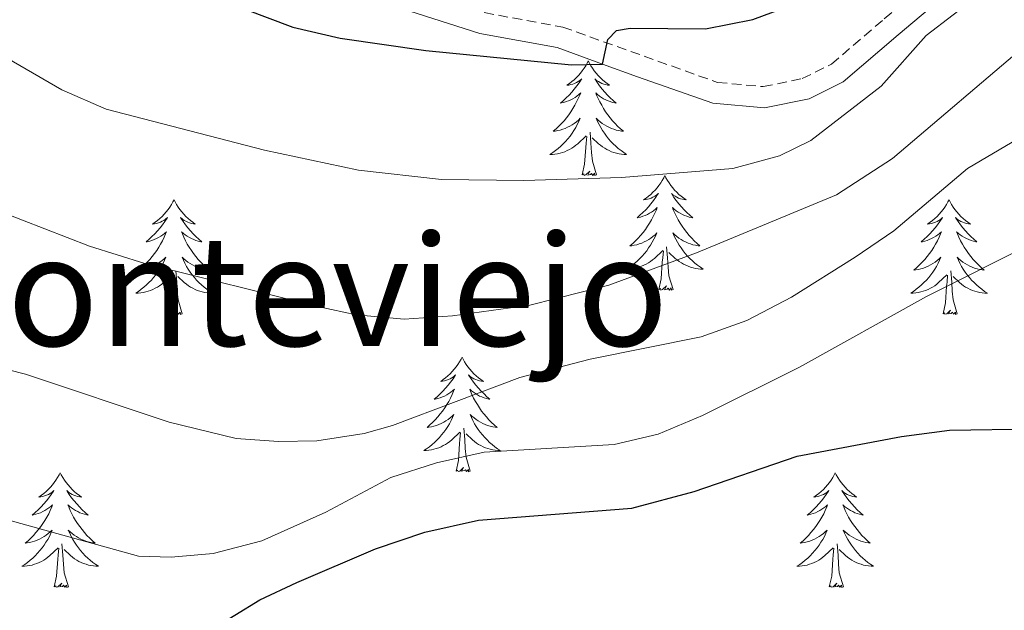
# Model space of a CAD drawing. Units: metres. Extents: x 616998 to 621503, y 4717458 to 4720505.
# Drawn here: x 618387 to 618490, y 4717972 to 4718033 of the extents above; entities that cross this region are included whole.
import ezdxf
from ezdxf.enums import TextEntityAlignment as Align

# ---------------------------------------------------------------- set-up
doc = ezdxf.new("R2010")
doc.units = ezdxf.units.M
doc.header["$MEASUREMENT"] = 0
doc.linetypes.add('TRAZOSX2', pattern=[1.5, 1, -0.5])
for name, color, linetype, lineweight in [('Level 21', 19, 'Continuous', 0), ('Level 36', 19, 'Continuous', 40), ('Level 4', 36, 'Continuous', 30), ('Level 45', 19, 'Continuous', 0), ('Level 5', 36, 'Continuous', 0)]:
    doc.layers.add(name, color=color, linetype=linetype, lineweight=lineweight)
doc.styles.add('Arial', font='ARIAL.TTF', dxfattribs={"height": 0.2})

msp = doc.modelspace()

# ---------------------------------------------------------------- linework, layer by layer
at = {"layer": 'Level 21', "color": 19, "linetype": 'TRAZOSX2', "lineweight": 0}
msp.add_polyline3d([(618378.33, 4718072.29, 907.15), (618389.3, 4718060.26, 905.64), (618392.83, 4718056.77, 905.15), (618400.34, 4718050.39, 904.14), (618408.56, 4718044.76, 903.32), (618417.04, 4718040.4, 902.15), (618435.49, 4718034.16, 900.65), (618443.64, 4718032.66, 899.93), (618459.72, 4718026.91, 898.74), (618464.47, 4718026.47, 898.26), (618468.53, 4718027.3, 898.1), (618471.55, 4718028.8, 897.54), (618477.05, 4718033.52, 896.51), (618485.05, 4718040.27, 895.56), (618489.18, 4718043.1, 895.15), (618493.43, 4718045.09, 894.76)], dxfattribs=at)
at = {"layer": 'Level 21', "color": 19, "linetype": 'Continuous', "lineweight": 0}
msp.add_polyline3d([(618376.73, 4718070.78, 907.15), (618387.75, 4718058.7, 905.64), (618391.82, 4718055.06, 905.1), (618398.98, 4718048.66, 904.14), (618408, 4718042.54, 903.26), (618416.17, 4718038.38, 902.15), (618425.28, 4718035.11, 901.44), (618435.05, 4718032, 900.64), (618443.07, 4718030.53, 899.93), (618447.77, 4718028.82, 899.52), (618451.41, 4718027.49, 899.21), (618459.25, 4718024.75, 898.74), (618464.59, 4718024.25, 898.26), (618469.25, 4718025.21, 898.1), (618472.77, 4718026.96, 897.54), (618478.47, 4718031.85, 896.51), (618486.32, 4718038.46, 895.56), (618493, 4718042.32, 894.9)], dxfattribs=at)
at = {"layer": 'Level 36', "color": 92, "linetype": 'Continuous', "lineweight": 0}
for points in [[(618446.3, 4718029.14), (618446.19, 4718028.92), (618446.03, 4718028.64), (618445.86, 4718028.38), (618445.68, 4718028.12), (618445.49, 4718027.87), (618445.28, 4718027.63), (618445.06, 4718027.41), (618444.83, 4718027.19), (618444.59, 4718026.99), (618444.34, 4718026.8), (618444.08, 4718026.62), (618444.28, 4718026.64), (618444.48, 4718026.68), (618444.68, 4718026.74), (618444.87, 4718026.81), (618445.06, 4718026.89), (618445.25, 4718026.99), (618445.42, 4718027.1), (618445.62, 4718027.29), (618445.58, 4718027.23), (618445.35, 4718026.88), (618445.11, 4718026.55), (618444.85, 4718026.22), (618444.59, 4718025.91), (618444.31, 4718025.6), (618444.01, 4718025.31), (618443.71, 4718025.02), (618443.4, 4718024.75), (618443.52, 4718024.77), (618443.77, 4718024.83), (618444.01, 4718024.91), (618444.25, 4718024.99), (618444.48, 4718025.1), (618444.7, 4718025.21), (618444.92, 4718025.35), (618445.12, 4718025.49), (618445.32, 4718025.65), (618445.51, 4718025.82), (618445.42, 4718025.6), (618445.26, 4718025.23), (618445.09, 4718024.88), (618444.91, 4718024.53), (618444.71, 4718024.19), (618444.49, 4718023.86), (618444.27, 4718023.54), (618444.03, 4718023.23), (618443.78, 4718022.93), (618443.51, 4718022.63), (618443.24, 4718022.35), (618442.95, 4718022.08), (618442.65, 4718021.83), (618442.85, 4718021.85), (618443.12, 4718021.9), (618443.38, 4718021.96), (618443.64, 4718022.04), (618443.89, 4718022.13), (618444.14, 4718022.24), (618444.38, 4718022.36), (618444.62, 4718022.5), (618444.84, 4718022.65), (618445.06, 4718022.82), (618445.27, 4718022.99), (618445.46, 4718023.18), (618445.32, 4718022.85)], [(618446.3, 4718029.14), (618446.41, 4718028.92), (618446.56, 4718028.64), (618446.73, 4718028.38), (618446.91, 4718028.12), (618447.11, 4718027.87), (618447.31, 4718027.63), (618447.53, 4718027.41), (618447.76, 4718027.19), (618448, 4718026.99), (618448.25, 4718026.8), (618448.51, 4718026.62), (618448.31, 4718026.64), (618448.11, 4718026.68), (618447.91, 4718026.74), (618447.72, 4718026.81), (618447.53, 4718026.89), (618447.35, 4718026.99), (618447.17, 4718027.1), (618446.97, 4718027.29), (618447.01, 4718027.23), (618447.24, 4718026.88), (618447.48, 4718026.55), (618447.74, 4718026.22), (618448.01, 4718025.91), (618448.29, 4718025.6), (618448.58, 4718025.31), (618448.88, 4718025.02), (618449.19, 4718024.75), (618449.07, 4718024.77), (618448.82, 4718024.83), (618448.58, 4718024.91), (618448.35, 4718024.99), (618448.11, 4718025.1), (618447.89, 4718025.21), (618447.68, 4718025.35), (618447.47, 4718025.49), (618447.27, 4718025.65), (618447.09, 4718025.82), (618447.17, 4718025.6), (618447.33, 4718025.23), (618447.5, 4718024.88), (618447.69, 4718024.53), (618447.89, 4718024.19), (618448.1, 4718023.86), (618448.32, 4718023.54), (618448.56, 4718023.23), (618448.81, 4718022.93), (618449.08, 4718022.63), (618449.35, 4718022.35), (618449.64, 4718022.08), (618449.94, 4718021.83), (618449.74, 4718021.85), (618449.47, 4718021.9), (618449.21, 4718021.96), (618448.95, 4718022.04), (618448.7, 4718022.13), (618448.45, 4718022.24), (618448.21, 4718022.36), (618447.97, 4718022.5), (618447.75, 4718022.65), (618447.53, 4718022.82), (618447.33, 4718022.99), (618447.13, 4718023.18), (618447.27, 4718022.85)], [(618445.32, 4718022.85), (618445.16, 4718022.53), (618444.99, 4718022.22), (618444.81, 4718021.91), (618444.61, 4718021.62), (618444.41, 4718021.33), (618444.18, 4718021.05), (618443.95, 4718020.78), (618443.7, 4718020.52), (618443.44, 4718020.28), (618443.17, 4718020.05), (618442.89, 4718019.82), (618442.61, 4718019.61), (618442.32, 4718019.42), (618442.58, 4718019.43), (618442.84, 4718019.46), (618443.11, 4718019.5), (618443.37, 4718019.56), (618443.62, 4718019.63), (618443.87, 4718019.71), (618444.11, 4718019.82), (618444.35, 4718019.93), (618444.58, 4718020.06), (618444.8, 4718020.21), (618445.02, 4718020.37), (618445.22, 4718020.54), (618446.07, 4718021.34)], [(618447.27, 4718022.85), (618447.43, 4718022.53), (618447.6, 4718022.22), (618447.78, 4718021.91), (618447.98, 4718021.62), (618448.19, 4718021.33), (618448.41, 4718021.05), (618448.65, 4718020.78), (618448.89, 4718020.52), (618449.15, 4718020.28), (618449.42, 4718020.05), (618449.7, 4718019.82), (618449.99, 4718019.61), (618450.28, 4718019.42), (618450.01, 4718019.43), (618449.75, 4718019.46), (618449.49, 4718019.5), (618449.23, 4718019.55), (618448.97, 4718019.63), (618448.72, 4718019.71), (618448.48, 4718019.82), (618448.24, 4718019.93), (618448.01, 4718020.06), (618447.79, 4718020.21), (618447.57, 4718020.37), (618447.37, 4718020.54), (618446.71, 4718021.16)], [(618445.68, 4718017.29), (618445.92, 4718018.41), (618446.03, 4718020.15), (618446.08, 4718020.58), (618446.15, 4718021.3)], [(618447.15, 4718017.29), (618446.72, 4718018.73), (618446.63, 4718019.63), (618446.58, 4718020.58), (618446.48, 4718021.74)], [(618447.15, 4718017.29), (618446.97, 4718017.22), (618446.95, 4718017.46), (618446.76, 4718017.24), (618446.64, 4718017.44), (618446.52, 4718017.33), (618446.25, 4718017.28), (618446.45, 4718017.67), (618446.06, 4718017.29), (618445.87, 4718017.24), (618445.83, 4718017.4), (618445.68, 4718017.29)], [(618454.26, 4718017.22), (618454.15, 4718017), (618453.99, 4718016.73), (618453.82, 4718016.46), (618453.64, 4718016.2), (618453.45, 4718015.95), (618453.24, 4718015.72), (618453.02, 4718015.49), (618452.79, 4718015.27), (618452.55, 4718015.07), (618452.3, 4718014.88), (618452.04, 4718014.7), (618452.24, 4718014.73), (618452.44, 4718014.76), (618452.64, 4718014.82), (618452.83, 4718014.89), (618453.02, 4718014.97), (618453.21, 4718015.07), (618453.38, 4718015.18), (618453.58, 4718015.37), (618453.54, 4718015.31), (618453.31, 4718014.97), (618453.07, 4718014.63), (618452.81, 4718014.3), (618452.55, 4718013.99), (618452.27, 4718013.68), (618451.97, 4718013.39), (618451.67, 4718013.11), (618451.36, 4718012.83), (618451.48, 4718012.86), (618451.73, 4718012.91), (618451.97, 4718012.99), (618452.21, 4718013.08), (618452.44, 4718013.18), (618452.66, 4718013.3), (618452.88, 4718013.43), (618453.08, 4718013.57), (618453.28, 4718013.73), (618453.47, 4718013.9), (618453.38, 4718013.68), (618453.22, 4718013.32), (618453.05, 4718012.96), (618452.87, 4718012.62), (618452.67, 4718012.28), (618452.45, 4718011.95), (618452.23, 4718011.62), (618451.99, 4718011.31), (618451.74, 4718011.01), (618451.47, 4718010.72), (618451.2, 4718010.43), (618450.91, 4718010.17), (618450.61, 4718009.91), (618450.81, 4718009.93), (618451.08, 4718009.98), (618451.34, 4718010.04), (618451.6, 4718010.12), (618451.85, 4718010.21), (618452.1, 4718010.32), (618452.34, 4718010.45), (618452.58, 4718010.58), (618452.8, 4718010.73), (618453.02, 4718010.9), (618453.23, 4718011.07), (618453.42, 4718011.26), (618453.28, 4718010.93)], [(618454.26, 4718017.22), (618454.37, 4718017), (618454.52, 4718016.73), (618454.69, 4718016.46), (618454.87, 4718016.2), (618455.07, 4718015.95), (618455.27, 4718015.72), (618455.49, 4718015.49), (618455.72, 4718015.27), (618455.96, 4718015.07), (618456.21, 4718014.88), (618456.47, 4718014.7), (618456.27, 4718014.73), (618456.07, 4718014.76), (618455.87, 4718014.82), (618455.68, 4718014.89), (618455.49, 4718014.97), (618455.31, 4718015.07), (618455.13, 4718015.18), (618454.93, 4718015.37), (618454.97, 4718015.31), (618455.2, 4718014.96), (618455.44, 4718014.63), (618455.7, 4718014.3), (618455.97, 4718013.99), (618456.25, 4718013.68), (618456.54, 4718013.39), (618456.84, 4718013.11), (618457.15, 4718012.83), (618457.03, 4718012.86), (618456.78, 4718012.91), (618456.54, 4718012.99), (618456.31, 4718013.08), (618456.07, 4718013.18), (618455.85, 4718013.3), (618455.64, 4718013.43), (618455.43, 4718013.57), (618455.23, 4718013.73), (618455.05, 4718013.9), (618455.13, 4718013.68), (618455.29, 4718013.32), (618455.46, 4718012.96), (618455.65, 4718012.62), (618455.85, 4718012.28), (618456.06, 4718011.95), (618456.28, 4718011.62), (618456.52, 4718011.31), (618456.77, 4718011.01), (618457.04, 4718010.72), (618457.31, 4718010.43), (618457.6, 4718010.17), (618457.9, 4718009.91), (618457.7, 4718009.93), (618457.43, 4718009.98), (618457.17, 4718010.04), (618456.91, 4718010.12), (618456.66, 4718010.21), (618456.41, 4718010.32), (618456.17, 4718010.45), (618455.93, 4718010.58), (618455.71, 4718010.73), (618455.49, 4718010.9), (618455.29, 4718011.07), (618455.09, 4718011.26), (618455.23, 4718010.93)], [(618403.27, 4718014.71), (618403.15, 4718014.49), (618403, 4718014.22), (618402.83, 4718013.95), (618402.65, 4718013.69), (618402.46, 4718013.45), (618402.25, 4718013.21), (618402.03, 4718012.98), (618401.8, 4718012.77), (618401.56, 4718012.56), (618401.31, 4718012.37), (618401.05, 4718012.19), (618401.25, 4718012.22), (618401.45, 4718012.26), (618401.65, 4718012.31), (618401.85, 4718012.38), (618402.03, 4718012.47), (618402.21, 4718012.56), (618402.39, 4718012.68), (618402.59, 4718012.87), (618402.55, 4718012.8), (618402.32, 4718012.46), (618402.08, 4718012.12), (618401.82, 4718011.79), (618401.56, 4718011.48), (618401.28, 4718011.17), (618400.98, 4718010.88), (618400.68, 4718010.6), (618400.37, 4718010.33), (618400.49, 4718010.35), (618400.74, 4718010.41), (618400.98, 4718010.48), (618401.22, 4718010.57), (618401.45, 4718010.67), (618401.67, 4718010.79), (618401.89, 4718010.92), (618402.09, 4718011.07), (618402.29, 4718011.22), (618402.48, 4718011.39), (618402.39, 4718011.17), (618402.23, 4718010.81), (618402.06, 4718010.45), (618401.88, 4718010.11), (618401.68, 4718009.77), (618401.47, 4718009.44), (618401.24, 4718009.11), (618401, 4718008.8), (618400.75, 4718008.5), (618400.48, 4718008.21), (618400.21, 4718007.93), (618399.92, 4718007.66), (618399.63, 4718007.4), (618399.82, 4718007.42), (618400.09, 4718007.47), (618400.35, 4718007.53), (618400.61, 4718007.61), (618400.87, 4718007.71), (618401.11, 4718007.81), (618401.35, 4718007.94), (618401.59, 4718008.08), (618401.81, 4718008.23), (618402.03, 4718008.39), (618402.23, 4718008.57), (618402.43, 4718008.75), (618402.29, 4718008.43)], [(618403.27, 4718014.71), (618403.38, 4718014.49), (618403.53, 4718014.22), (618403.7, 4718013.95), (618403.88, 4718013.69), (618404.08, 4718013.45), (618404.28, 4718013.21), (618404.5, 4718012.98), (618404.73, 4718012.77), (618404.97, 4718012.56), (618405.22, 4718012.37), (618405.48, 4718012.19), (618405.28, 4718012.22), (618405.08, 4718012.26), (618404.88, 4718012.31), (618404.69, 4718012.38), (618404.5, 4718012.47), (618404.32, 4718012.56), (618404.14, 4718012.68), (618403.94, 4718012.87), (618403.98, 4718012.8), (618404.21, 4718012.46), (618404.45, 4718012.12), (618404.71, 4718011.79), (618404.98, 4718011.48), (618405.26, 4718011.17), (618405.55, 4718010.88), (618405.85, 4718010.6), (618406.16, 4718010.33), (618406.04, 4718010.35), (618405.79, 4718010.41), (618405.55, 4718010.48), (618405.32, 4718010.57), (618405.09, 4718010.67), (618404.86, 4718010.79), (618404.65, 4718010.92), (618404.44, 4718011.07), (618404.24, 4718011.22), (618404.05, 4718011.39), (618404.14, 4718011.17), (618404.3, 4718010.81), (618404.47, 4718010.45), (618404.65, 4718010.11), (618404.85, 4718009.77), (618405.07, 4718009.44), (618405.29, 4718009.11), (618405.53, 4718008.8), (618405.78, 4718008.5), (618406.05, 4718008.21), (618406.32, 4718007.93), (618406.61, 4718007.66), (618406.91, 4718007.4), (618406.71, 4718007.42), (618406.44, 4718007.47), (618406.18, 4718007.53), (618405.92, 4718007.61), (618405.67, 4718007.71), (618405.42, 4718007.81), (618405.18, 4718007.94), (618404.94, 4718008.08), (618404.72, 4718008.23), (618404.5, 4718008.39), (618404.3, 4718008.57), (618404.1, 4718008.75), (618404.24, 4718008.43)], [(618483.77, 4718014.71), (618483.66, 4718014.49), (618483.51, 4718014.22), (618483.34, 4718013.95), (618483.15, 4718013.69), (618482.96, 4718013.45), (618482.75, 4718013.21), (618482.53, 4718012.98), (618482.31, 4718012.77), (618482.07, 4718012.56), (618481.81, 4718012.37), (618481.55, 4718012.19), (618481.75, 4718012.22), (618481.96, 4718012.25), (618482.15, 4718012.31), (618482.35, 4718012.38), (618482.54, 4718012.46), (618482.72, 4718012.56), (618482.89, 4718012.67), (618483.1, 4718012.87), (618483.06, 4718012.8), (618482.83, 4718012.46), (618482.59, 4718012.12), (618482.33, 4718011.79), (618482.06, 4718011.48), (618481.78, 4718011.17), (618481.49, 4718010.88), (618481.19, 4718010.6), (618480.87, 4718010.33), (618481, 4718010.35), (618481.24, 4718010.41), (618481.49, 4718010.48), (618481.72, 4718010.57), (618481.95, 4718010.67), (618482.17, 4718010.79), (618482.39, 4718010.92), (618482.6, 4718011.06), (618482.79, 4718011.22), (618482.98, 4718011.39), (618482.89, 4718011.17), (618482.74, 4718010.81), (618482.57, 4718010.45), (618482.38, 4718010.11), (618482.18, 4718009.77), (618481.97, 4718009.44), (618481.74, 4718009.11), (618481.5, 4718008.8), (618481.25, 4718008.5), (618480.99, 4718008.21), (618480.71, 4718007.93), (618480.43, 4718007.66), (618480.13, 4718007.4), (618480.33, 4718007.42), (618480.59, 4718007.47), (618480.85, 4718007.53), (618481.11, 4718007.61), (618481.37, 4718007.71), (618481.62, 4718007.81), (618481.86, 4718007.94), (618482.09, 4718008.07), (618482.32, 4718008.23), (618482.53, 4718008.39), (618482.74, 4718008.57), (618482.93, 4718008.75), (618482.79, 4718008.43)], [(618483.77, 4718014.71), (618483.88, 4718014.49), (618484.04, 4718014.22), (618484.21, 4718013.95), (618484.39, 4718013.69), (618484.58, 4718013.45), (618484.79, 4718013.21), (618485.01, 4718012.98), (618485.24, 4718012.77), (618485.48, 4718012.56), (618485.73, 4718012.37), (618485.99, 4718012.19), (618485.79, 4718012.22), (618485.59, 4718012.25), (618485.39, 4718012.31), (618485.19, 4718012.38), (618485, 4718012.46), (618484.82, 4718012.56), (618484.65, 4718012.67), (618484.44, 4718012.87), (618484.48, 4718012.8), (618484.71, 4718012.46), (618484.96, 4718012.12), (618485.21, 4718011.79), (618485.48, 4718011.48), (618485.76, 4718011.17), (618486.05, 4718010.88), (618486.35, 4718010.6), (618486.67, 4718010.33), (618486.54, 4718010.35), (618486.3, 4718010.41), (618486.06, 4718010.48), (618485.82, 4718010.57), (618485.59, 4718010.67), (618485.37, 4718010.79), (618485.15, 4718010.92), (618484.94, 4718011.06), (618484.75, 4718011.22), (618484.56, 4718011.39), (618484.65, 4718011.17), (618484.8, 4718010.81), (618484.97, 4718010.45), (618485.16, 4718010.11), (618485.36, 4718009.77), (618485.57, 4718009.44), (618485.8, 4718009.11), (618486.04, 4718008.8), (618486.29, 4718008.5), (618486.55, 4718008.21), (618486.83, 4718007.93), (618487.11, 4718007.66), (618487.41, 4718007.4), (618487.21, 4718007.42), (618486.95, 4718007.47), (618486.69, 4718007.53), (618486.43, 4718007.61), (618486.17, 4718007.71), (618485.92, 4718007.81), (618485.68, 4718007.94), (618485.45, 4718008.07), (618485.22, 4718008.23), (618485.01, 4718008.39), (618484.8, 4718008.57), (618484.61, 4718008.75), (618484.75, 4718008.43)], [(618453.28, 4718010.93), (618453.12, 4718010.61), (618452.95, 4718010.3), (618452.77, 4718009.99), (618452.57, 4718009.7), (618452.37, 4718009.41), (618452.14, 4718009.13), (618451.91, 4718008.86), (618451.66, 4718008.61), (618451.4, 4718008.36), (618451.13, 4718008.13), (618450.85, 4718007.91), (618450.57, 4718007.7), (618450.28, 4718007.51), (618450.54, 4718007.51), (618450.8, 4718007.54), (618451.07, 4718007.58), (618451.33, 4718007.64), (618451.58, 4718007.71), (618451.83, 4718007.8), (618452.07, 4718007.9), (618452.31, 4718008.01), (618452.54, 4718008.15), (618452.76, 4718008.29), (618452.98, 4718008.45), (618453.18, 4718008.62), (618454.03, 4718009.42)], [(618455.23, 4718010.93), (618455.39, 4718010.61), (618455.56, 4718010.3), (618455.74, 4718009.99), (618455.94, 4718009.7), (618456.15, 4718009.41), (618456.37, 4718009.13), (618456.61, 4718008.86), (618456.85, 4718008.61), (618457.11, 4718008.36), (618457.38, 4718008.13), (618457.66, 4718007.91), (618457.95, 4718007.7), (618458.24, 4718007.51), (618457.97, 4718007.51), (618457.71, 4718007.54), (618457.45, 4718007.58), (618457.19, 4718007.64), (618456.93, 4718007.71), (618456.68, 4718007.8), (618456.44, 4718007.9), (618456.2, 4718008.01), (618455.97, 4718008.15), (618455.75, 4718008.29), (618455.53, 4718008.45), (618455.33, 4718008.62), (618454.67, 4718009.24)], [(618455.11, 4718005.37), (618454.68, 4718006.81), (618454.59, 4718007.71), (618454.54, 4718008.66), (618454.44, 4718009.83)], [(618453.64, 4718005.37), (618453.88, 4718006.49), (618453.99, 4718008.23), (618454.04, 4718008.66), (618454.11, 4718009.39)], [(618402.29, 4718008.43), (618402.13, 4718008.11), (618401.97, 4718007.79), (618401.78, 4718007.49), (618401.59, 4718007.19), (618401.37, 4718006.9), (618401.15, 4718006.62), (618400.92, 4718006.36), (618400.67, 4718006.1), (618400.41, 4718005.85), (618400.14, 4718005.62), (618399.87, 4718005.4), (618399.58, 4718005.19), (618399.29, 4718005), (618399.55, 4718005.01), (618399.81, 4718005.03), (618400.08, 4718005.07), (618400.33, 4718005.13), (618400.59, 4718005.2), (618400.84, 4718005.29), (618401.08, 4718005.39), (618401.32, 4718005.51), (618401.55, 4718005.64), (618401.77, 4718005.78), (618401.99, 4718005.94), (618402.19, 4718006.11), (618403.04, 4718006.91)], [(618404.24, 4718008.43), (618404.4, 4718008.11), (618404.57, 4718007.79), (618404.75, 4718007.49), (618404.95, 4718007.19), (618405.16, 4718006.9), (618405.38, 4718006.62), (618405.61, 4718006.36), (618405.86, 4718006.1), (618406.12, 4718005.85), (618406.39, 4718005.62), (618406.67, 4718005.4), (618406.96, 4718005.19), (618407.25, 4718005), (618406.98, 4718005.01), (618406.72, 4718005.03), (618406.46, 4718005.07), (618406.2, 4718005.13), (618405.94, 4718005.2), (618405.69, 4718005.29), (618405.45, 4718005.39), (618405.21, 4718005.51), (618404.98, 4718005.64), (618404.76, 4718005.78), (618404.55, 4718005.94), (618404.34, 4718006.11), (618403.68, 4718006.73)], [(618482.79, 4718008.43), (618482.64, 4718008.11), (618482.47, 4718007.79), (618482.29, 4718007.49), (618482.09, 4718007.19), (618481.88, 4718006.9), (618481.66, 4718006.62), (618481.42, 4718006.35), (618481.17, 4718006.1), (618480.92, 4718005.85), (618480.65, 4718005.62), (618480.37, 4718005.4), (618480.08, 4718005.19), (618479.79, 4718005), (618480.05, 4718005.01), (618480.32, 4718005.03), (618480.58, 4718005.07), (618480.84, 4718005.13), (618481.09, 4718005.2), (618481.34, 4718005.29), (618481.59, 4718005.39), (618481.83, 4718005.51), (618482.06, 4718005.64), (618482.28, 4718005.78), (618482.49, 4718005.94), (618482.69, 4718006.11), (618483.54, 4718006.91)], [(618484.75, 4718008.43), (618484.9, 4718008.11), (618485.07, 4718007.79), (618485.25, 4718007.49), (618485.45, 4718007.19), (618485.66, 4718006.9), (618485.88, 4718006.62), (618486.12, 4718006.35), (618486.37, 4718006.1), (618486.62, 4718005.85), (618486.89, 4718005.62), (618487.17, 4718005.4), (618487.46, 4718005.19), (618487.75, 4718005), (618487.49, 4718005.01), (618487.22, 4718005.03), (618486.96, 4718005.07), (618486.7, 4718005.13), (618486.45, 4718005.2), (618486.2, 4718005.29), (618485.95, 4718005.39), (618485.71, 4718005.51), (618485.48, 4718005.64), (618485.26, 4718005.78), (618485.05, 4718005.94), (618484.85, 4718006.11), (618484.19, 4718006.73)], [(618402.65, 4718002.86), (618402.89, 4718003.98), (618403.01, 4718005.72), (618403.05, 4718006.15), (618403.12, 4718006.88)], [(618404.12, 4718002.86), (618403.69, 4718004.3), (618403.6, 4718005.21), (618403.55, 4718006.15), (618403.45, 4718007.32)], [(618483.15, 4718002.86), (618483.4, 4718003.98), (618483.51, 4718005.72), (618483.56, 4718006.15), (618483.62, 4718006.88)], [(618484.62, 4718002.86), (618484.19, 4718004.3), (618484.1, 4718005.2), (618484.05, 4718006.15), (618483.95, 4718007.32)], [(618455.11, 4718005.37), (618454.93, 4718005.3), (618454.91, 4718005.54), (618454.72, 4718005.32), (618454.6, 4718005.52), (618454.48, 4718005.41), (618454.21, 4718005.36), (618454.41, 4718005.75), (618454.02, 4718005.37), (618453.83, 4718005.32), (618453.79, 4718005.48), (618453.64, 4718005.37)], [(618404.12, 4718002.86), (618403.94, 4718002.79), (618403.92, 4718003.03), (618403.73, 4718002.81), (618403.61, 4718003.01), (618403.49, 4718002.91), (618403.22, 4718002.85), (618403.42, 4718003.24), (618403.03, 4718002.86), (618402.85, 4718002.81), (618402.8, 4718002.97), (618402.65, 4718002.86)], [(618484.62, 4718002.86), (618484.45, 4718002.79), (618484.43, 4718003.03), (618484.24, 4718002.81), (618484.12, 4718003.01), (618484, 4718002.9), (618483.73, 4718002.85), (618483.92, 4718003.24), (618483.54, 4718002.86), (618483.35, 4718002.81), (618483.31, 4718002.97), (618483.15, 4718002.86)], [(618433.19, 4717998.35), (618433.08, 4717998.13), (618432.92, 4717997.86), (618432.75, 4717997.59), (618432.57, 4717997.33), (618432.38, 4717997.09), (618432.17, 4717996.85), (618431.95, 4717996.62), (618431.72, 4717996.41), (618431.48, 4717996.2), (618431.23, 4717996.01), (618430.97, 4717995.83), (618431.17, 4717995.86), (618431.37, 4717995.9), (618431.57, 4717995.95), (618431.77, 4717996.02), (618431.96, 4717996.11), (618432.14, 4717996.2), (618432.31, 4717996.32), (618432.52, 4717996.51), (618432.47, 4717996.44), (618432.25, 4717996.1), (618432, 4717995.76), (618431.75, 4717995.43), (618431.48, 4717995.12), (618431.2, 4717994.81), (618430.91, 4717994.52), (618430.6, 4717994.24), (618430.29, 4717993.97), (618430.41, 4717993.99), (618430.66, 4717994.05), (618430.9, 4717994.12), (618431.14, 4717994.21), (618431.37, 4717994.31), (618431.59, 4717994.43), (618431.81, 4717994.56), (618432.01, 4717994.71), (618432.21, 4717994.86), (618432.4, 4717995.03), (618432.31, 4717994.81), (618432.15, 4717994.45), (618431.98, 4717994.09), (618431.8, 4717993.75), (618431.6, 4717993.41), (618431.39, 4717993.08), (618431.16, 4717992.75), (618430.92, 4717992.44), (618430.67, 4717992.14), (618430.41, 4717991.85), (618430.13, 4717991.57), (618429.84, 4717991.3), (618429.55, 4717991.04), (618429.74, 4717991.06), (618430.01, 4717991.11), (618430.27, 4717991.17), (618430.53, 4717991.25), (618430.79, 4717991.35), (618431.03, 4717991.45), (618431.28, 4717991.58), (618431.51, 4717991.72), (618431.73, 4717991.87), (618431.95, 4717992.03), (618432.16, 4717992.21), (618432.35, 4717992.39), (618432.21, 4717992.07)], [(618433.19, 4717998.35), (618433.3, 4717998.13), (618433.45, 4717997.86), (618433.62, 4717997.59), (618433.8, 4717997.33), (618434, 4717997.09), (618434.21, 4717996.85), (618434.42, 4717996.62), (618434.65, 4717996.41), (618434.89, 4717996.2), (618435.15, 4717996.01), (618435.41, 4717995.83), (618435.21, 4717995.86), (618435, 4717995.9), (618434.8, 4717995.95), (618434.61, 4717996.02), (618434.42, 4717996.11), (618434.24, 4717996.2), (618434.07, 4717996.32), (618433.86, 4717996.51), (618433.9, 4717996.44), (618434.13, 4717996.1), (618434.37, 4717995.76), (618434.63, 4717995.43), (618434.9, 4717995.12), (618435.18, 4717994.81), (618435.47, 4717994.52), (618435.77, 4717994.24), (618436.09, 4717993.97), (618435.96, 4717993.99), (618435.72, 4717994.05), (618435.47, 4717994.12), (618435.24, 4717994.21), (618435.01, 4717994.31), (618434.78, 4717994.43), (618434.57, 4717994.56), (618434.36, 4717994.71), (618434.16, 4717994.86), (618433.98, 4717995.03), (618434.07, 4717994.81), (618434.22, 4717994.45), (618434.39, 4717994.09), (618434.58, 4717993.75), (618434.78, 4717993.41), (618434.99, 4717993.08), (618435.22, 4717992.75), (618435.45, 4717992.44), (618435.71, 4717992.14), (618435.97, 4717991.85), (618436.24, 4717991.57), (618436.53, 4717991.3), (618436.83, 4717991.04), (618436.63, 4717991.06), (618436.37, 4717991.11), (618436.1, 4717991.17), (618435.84, 4717991.25), (618435.59, 4717991.35), (618435.34, 4717991.45), (618435.1, 4717991.58), (618434.87, 4717991.72), (618434.64, 4717991.87), (618434.43, 4717992.03), (618434.22, 4717992.21), (618434.02, 4717992.39), (618434.17, 4717992.07)], [(618432.21, 4717992.07), (618432.06, 4717991.75), (618431.89, 4717991.43), (618431.7, 4717991.13), (618431.51, 4717990.83), (618431.3, 4717990.54), (618431.07, 4717990.26), (618430.84, 4717990), (618430.59, 4717989.74), (618430.33, 4717989.49), (618430.07, 4717989.26), (618429.79, 4717989.04), (618429.5, 4717988.83), (618429.21, 4717988.64), (618429.47, 4717988.65), (618429.73, 4717988.67), (618430, 4717988.71), (618430.26, 4717988.77), (618430.51, 4717988.84), (618430.76, 4717988.93), (618431.01, 4717989.03), (618431.24, 4717989.15), (618431.47, 4717989.28), (618431.69, 4717989.42), (618431.91, 4717989.58), (618432.11, 4717989.75), (618432.96, 4717990.55)], [(618434.17, 4717992.07), (618434.32, 4717991.75), (618434.49, 4717991.43), (618434.67, 4717991.13), (618434.87, 4717990.83), (618435.08, 4717990.54), (618435.3, 4717990.26), (618435.54, 4717990), (618435.78, 4717989.74), (618436.04, 4717989.49), (618436.31, 4717989.26), (618436.59, 4717989.04), (618436.88, 4717988.83), (618437.17, 4717988.64), (618436.9, 4717988.65), (618436.64, 4717988.67), (618436.38, 4717988.71), (618436.12, 4717988.77), (618435.86, 4717988.84), (618435.61, 4717988.93), (618435.37, 4717989.03), (618435.13, 4717989.15), (618434.9, 4717989.28), (618434.68, 4717989.42), (618434.47, 4717989.58), (618434.26, 4717989.75), (618433.61, 4717990.37)], [(618432.57, 4717986.5), (618432.81, 4717987.62), (618432.93, 4717989.36), (618432.97, 4717989.79), (618433.04, 4717990.52)], [(618434.04, 4717986.5), (618433.61, 4717987.94), (618433.52, 4717988.85), (618433.47, 4717989.79), (618433.37, 4717990.96)], [(618391.45, 4717986.33), (618391.34, 4717986.11), (618391.18, 4717985.83), (618391.01, 4717985.57), (618390.83, 4717985.31), (618390.64, 4717985.06), (618390.43, 4717984.82), (618390.21, 4717984.6), (618389.98, 4717984.38), (618389.74, 4717984.18), (618389.49, 4717983.99), (618389.23, 4717983.81), (618389.43, 4717983.83), (618389.63, 4717983.87), (618389.83, 4717983.93), (618390.03, 4717983.99), (618390.22, 4717984.08), (618390.4, 4717984.18), (618390.57, 4717984.29), (618390.78, 4717984.48), (618390.74, 4717984.42), (618390.51, 4717984.07), (618390.26, 4717983.74), (618390.01, 4717983.41), (618389.74, 4717983.09), (618389.46, 4717982.79), (618389.17, 4717982.49), (618388.86, 4717982.21), (618388.55, 4717981.94), (618388.67, 4717981.96), (618388.92, 4717982.02), (618389.16, 4717982.09), (618389.4, 4717982.18), (618389.63, 4717982.29), (618389.85, 4717982.4), (618390.07, 4717982.53), (618390.28, 4717982.68), (618390.47, 4717982.84), (618390.66, 4717983.01), (618390.57, 4717982.79), (618390.42, 4717982.42), (618390.25, 4717982.07), (618390.06, 4717981.72), (618389.86, 4717981.38), (618389.65, 4717981.05), (618389.42, 4717980.73), (618389.18, 4717980.42), (618388.93, 4717980.11), (618388.67, 4717979.82), (618388.39, 4717979.54), (618388.11, 4717979.27), (618387.81, 4717979.01), (618388, 4717979.04), (618388.27, 4717979.09), (618388.53, 4717979.15), (618388.79, 4717979.23), (618389.05, 4717979.32), (618389.3, 4717979.43), (618389.54, 4717979.55), (618389.77, 4717979.69), (618390, 4717979.84), (618390.21, 4717980.01), (618390.42, 4717980.18), (618390.61, 4717980.37), (618390.47, 4717980.04)], [(618391.45, 4717986.33), (618391.56, 4717986.11), (618391.71, 4717985.83), (618391.88, 4717985.57), (618392.07, 4717985.31), (618392.26, 4717985.06), (618392.47, 4717984.82), (618392.69, 4717984.6), (618392.91, 4717984.38), (618393.15, 4717984.18), (618393.41, 4717983.99), (618393.67, 4717983.81), (618393.47, 4717983.83), (618393.26, 4717983.87), (618393.07, 4717983.93), (618392.87, 4717983.99), (618392.68, 4717984.08), (618392.5, 4717984.18), (618392.33, 4717984.29), (618392.12, 4717984.48), (618392.16, 4717984.42), (618392.39, 4717984.07), (618392.63, 4717983.74), (618392.89, 4717983.41), (618393.16, 4717983.09), (618393.44, 4717982.79), (618393.73, 4717982.49), (618394.03, 4717982.21), (618394.35, 4717981.94), (618394.22, 4717981.96), (618393.98, 4717982.02), (618393.73, 4717982.09), (618393.5, 4717982.18), (618393.27, 4717982.29), (618393.05, 4717982.4), (618392.83, 4717982.53), (618392.62, 4717982.68), (618392.43, 4717982.84), (618392.24, 4717983.01), (618392.33, 4717982.79), (618392.48, 4717982.42), (618392.65, 4717982.07), (618392.84, 4717981.72), (618393.04, 4717981.38), (618393.25, 4717981.05), (618393.48, 4717980.73), (618393.72, 4717980.42), (618393.97, 4717980.11), (618394.23, 4717979.82), (618394.51, 4717979.54), (618394.79, 4717979.27), (618395.09, 4717979.01), (618394.89, 4717979.04), (618394.63, 4717979.09), (618394.36, 4717979.15), (618394.11, 4717979.23), (618393.85, 4717979.32), (618393.6, 4717979.43), (618393.36, 4717979.55), (618393.13, 4717979.69), (618392.9, 4717979.84), (618392.69, 4717980.01), (618392.48, 4717980.18), (618392.29, 4717980.37), (618392.43, 4717980.04)], [(618434.04, 4717986.5), (618433.86, 4717986.43), (618433.85, 4717986.67), (618433.65, 4717986.45), (618433.53, 4717986.65), (618433.41, 4717986.55), (618433.14, 4717986.49), (618433.34, 4717986.88), (618432.95, 4717986.5), (618432.77, 4717986.45), (618432.73, 4717986.61), (618432.57, 4717986.5)], [(618471.95, 4717986.33), (618471.84, 4717986.11), (618471.69, 4717985.83), (618471.52, 4717985.57), (618471.34, 4717985.31), (618471.14, 4717985.06), (618470.94, 4717984.82), (618470.72, 4717984.6), (618470.49, 4717984.38), (618470.25, 4717984.18), (618470, 4717983.99), (618469.74, 4717983.81), (618469.93, 4717983.83), (618470.14, 4717983.87), (618470.34, 4717983.93), (618470.53, 4717983.99), (618470.72, 4717984.08), (618470.9, 4717984.18), (618471.08, 4717984.29), (618471.28, 4717984.48), (618471.24, 4717984.42), (618471.01, 4717984.07), (618470.77, 4717983.74), (618470.51, 4717983.41), (618470.24, 4717983.09), (618469.96, 4717982.79), (618469.67, 4717982.49), (618469.37, 4717982.21), (618469.05, 4717981.94), (618469.18, 4717981.96), (618469.43, 4717982.02), (618469.67, 4717982.09), (618469.9, 4717982.18), (618470.13, 4717982.29), (618470.36, 4717982.4), (618470.57, 4717982.53), (618470.78, 4717982.68), (618470.98, 4717982.84), (618471.16, 4717983.01), (618471.08, 4717982.79), (618470.92, 4717982.42), (618470.75, 4717982.07), (618470.56, 4717981.72), (618470.36, 4717981.38), (618470.15, 4717981.05), (618469.93, 4717980.73), (618469.69, 4717980.42), (618469.43, 4717980.11), (618469.17, 4717979.82), (618468.9, 4717979.54), (618468.61, 4717979.27), (618468.31, 4717979.01), (618468.51, 4717979.04), (618468.77, 4717979.09), (618469.04, 4717979.15), (618469.3, 4717979.23), (618469.55, 4717979.32), (618469.8, 4717979.43), (618470.04, 4717979.55), (618470.27, 4717979.69), (618470.5, 4717979.84), (618470.72, 4717980.01), (618470.92, 4717980.18), (618471.12, 4717980.37), (618470.98, 4717980.04)], [(618471.95, 4717986.33), (618472.06, 4717986.11), (618472.22, 4717985.83), (618472.39, 4717985.57), (618472.57, 4717985.31), (618472.76, 4717985.06), (618472.97, 4717984.82), (618473.19, 4717984.6), (618473.42, 4717984.38), (618473.66, 4717984.18), (618473.91, 4717983.99), (618474.17, 4717983.81), (618473.97, 4717983.83), (618473.77, 4717983.87), (618473.57, 4717983.93), (618473.37, 4717983.99), (618473.19, 4717984.08), (618473, 4717984.18), (618472.83, 4717984.29), (618472.63, 4717984.48), (618472.67, 4717984.42), (618472.9, 4717984.07), (618473.14, 4717983.74), (618473.39, 4717983.41), (618473.66, 4717983.09), (618473.94, 4717982.79), (618474.23, 4717982.49), (618474.54, 4717982.21), (618474.85, 4717981.94), (618474.73, 4717981.96), (618474.48, 4717982.02), (618474.24, 4717982.09), (618474, 4717982.18), (618473.77, 4717982.29), (618473.55, 4717982.4), (618473.33, 4717982.53), (618473.13, 4717982.68), (618472.93, 4717982.84), (618472.74, 4717983.01), (618472.83, 4717982.79), (618472.99, 4717982.42), (618473.16, 4717982.07), (618473.34, 4717981.72), (618473.54, 4717981.38), (618473.75, 4717981.05), (618473.98, 4717980.73), (618474.22, 4717980.42), (618474.47, 4717980.11), (618474.73, 4717979.82), (618475.01, 4717979.54), (618475.3, 4717979.27), (618475.59, 4717979.01), (618475.4, 4717979.04), (618475.13, 4717979.09), (618474.87, 4717979.15), (618474.61, 4717979.23), (618474.35, 4717979.32), (618474.11, 4717979.43), (618473.87, 4717979.55), (618473.63, 4717979.69), (618473.41, 4717979.84), (618473.19, 4717980.01), (618472.98, 4717980.18), (618472.79, 4717980.37), (618472.93, 4717980.04)], [(618390.47, 4717980.04), (618390.32, 4717979.72), (618390.15, 4717979.41), (618389.97, 4717979.1), (618389.77, 4717978.81), (618389.56, 4717978.52), (618389.33, 4717978.24), (618389.1, 4717977.97), (618388.85, 4717977.71), (618388.6, 4717977.47), (618388.33, 4717977.23), (618388.05, 4717977.01), (618387.76, 4717976.8), (618387.47, 4717976.61), (618387.73, 4717976.62), (618388, 4717976.65), (618388.26, 4717976.69), (618388.52, 4717976.74), (618388.77, 4717976.82), (618389.02, 4717976.9), (618389.27, 4717977.01), (618389.51, 4717977.12), (618389.73, 4717977.25), (618389.96, 4717977.4), (618390.17, 4717977.56), (618390.37, 4717977.73), (618391.22, 4717978.53)], [(618392.43, 4717980.04), (618392.58, 4717979.72), (618392.75, 4717979.41), (618392.93, 4717979.1), (618393.13, 4717978.81), (618393.34, 4717978.52), (618393.56, 4717978.24), (618393.8, 4717977.97), (618394.04, 4717977.71), (618394.3, 4717977.47), (618394.57, 4717977.23), (618394.85, 4717977.01), (618395.14, 4717976.8), (618395.43, 4717976.61), (618395.16, 4717976.62), (618394.9, 4717976.65), (618394.64, 4717976.69), (618394.38, 4717976.74), (618394.13, 4717976.82), (618393.87, 4717976.9), (618393.63, 4717977.01), (618393.39, 4717977.12), (618393.16, 4717977.25), (618392.94, 4717977.4), (618392.73, 4717977.56), (618392.53, 4717977.73), (618391.87, 4717978.35)], [(618470.98, 4717980.04), (618470.82, 4717979.72), (618470.65, 4717979.41), (618470.47, 4717979.1), (618470.27, 4717978.81), (618470.06, 4717978.52), (618469.84, 4717978.24), (618469.6, 4717977.97), (618469.36, 4717977.71), (618469.1, 4717977.47), (618468.83, 4717977.23), (618468.55, 4717977.01), (618468.26, 4717976.8), (618467.97, 4717976.61), (618468.24, 4717976.62), (618468.5, 4717976.65), (618468.76, 4717976.69), (618469.02, 4717976.74), (618469.28, 4717976.82), (618469.53, 4717976.9), (618469.77, 4717977.01), (618470.01, 4717977.12), (618470.24, 4717977.25), (618470.46, 4717977.4), (618470.67, 4717977.56), (618470.88, 4717977.73), (618471.73, 4717978.53)], [(618472.93, 4717980.04), (618473.09, 4717979.72), (618473.25, 4717979.41), (618473.44, 4717979.1), (618473.63, 4717978.81), (618473.84, 4717978.52), (618474.07, 4717978.24), (618474.3, 4717977.97), (618474.55, 4717977.71), (618474.81, 4717977.47), (618475.07, 4717977.23), (618475.35, 4717977.01), (618475.64, 4717976.8), (618475.93, 4717976.61), (618475.67, 4717976.62), (618475.41, 4717976.65), (618475.14, 4717976.69), (618474.88, 4717976.74), (618474.63, 4717976.82), (618474.38, 4717976.9), (618474.13, 4717977.01), (618473.9, 4717977.12), (618473.67, 4717977.25), (618473.45, 4717977.4), (618473.23, 4717977.56), (618473.03, 4717977.73), (618472.37, 4717978.35)], [(618390.83, 4717974.48), (618391.07, 4717975.59), (618391.19, 4717977.34), (618391.24, 4717977.77), (618391.3, 4717978.49)], [(618392.3, 4717974.48), (618391.87, 4717975.92), (618391.78, 4717976.82), (618391.73, 4717977.77), (618391.63, 4717978.93)], [(618471.33, 4717974.48), (618471.58, 4717975.59), (618471.69, 4717977.34), (618471.74, 4717977.77), (618471.8, 4717978.49)], [(618472.8, 4717974.48), (618472.37, 4717975.92), (618472.28, 4717976.82), (618472.24, 4717977.77), (618472.14, 4717978.93)], [(618392.3, 4717974.48), (618392.13, 4717974.41), (618392.11, 4717974.65), (618391.92, 4717974.43), (618391.79, 4717974.63), (618391.67, 4717974.52), (618391.4, 4717974.47), (618391.6, 4717974.86), (618391.21, 4717974.48), (618391.03, 4717974.43), (618390.99, 4717974.59), (618390.83, 4717974.48)], [(618472.8, 4717974.48), (618472.63, 4717974.41), (618472.61, 4717974.65), (618472.42, 4717974.43), (618472.3, 4717974.63), (618472.18, 4717974.52), (618471.91, 4717974.47), (618472.11, 4717974.86), (618471.72, 4717974.48), (618471.53, 4717974.43), (618471.49, 4717974.59), (618471.33, 4717974.48)]]:
    msp.add_lwpolyline(points, dxfattribs=at)
at = {"layer": 'Level 4', "color": 36, "linetype": 'Continuous', "lineweight": 30}
for points in [[(618375.88, 4718050.58, 900), (618387.59, 4718044.56, 900), (618405.49, 4718036.51, 900), (618415.62, 4718032.64, 900), (618420.51, 4718031.52, 900), (618429.44, 4718030.24, 900), (618444.55, 4718028.72, 900), (618447.77, 4718028.82, 900), (618448.32, 4718031.37, 900), (618449.22, 4718032.31, 900), (618450.64, 4718032.54, 900), (618458.47, 4718032.49, 900), (618463.38, 4718033.44, 900), (618466.46, 4718034.58, 900), (618475.77, 4718041.68, 900), (618480.34, 4718047.27, 900), (618492.45, 4718061.95, 900)], [(618406.99, 4717969.94, 875), (618412.19, 4717973.12, 875), (618416.01, 4717974.93, 875), (618424.18, 4717978.44, 875), (618429.33, 4717980.17, 875), (618434.9, 4717981.4, 875), (618450.83, 4717982.64, 875), (618457.31, 4717984.39, 875), (618468.01, 4717988.07, 875), (618478.85, 4717990.11, 875), (618483.81, 4717990.77, 875), (618492.66, 4717990.9, 875), (618498.65, 4717991.32, 875), (618507.22, 4717992.69, 875), (618509.89, 4717993.48, 875), (618516.82, 4717997.59, 875), (618539.16, 4718009.32, 875), (618552.01, 4718017.61, 875), (618555.33, 4718019, 875), (618560.27, 4718020.03, 875), (618563.64, 4718020.28, 875), (618567.31, 4718019.85, 875), (618591.81, 4718009.97, 875)]]:
    msp.add_polyline3d(points, dxfattribs=at)
at = {"layer": 'Level 5', "color": 36, "linetype": 'Continuous', "lineweight": 0}
for points in [[(618385.17, 4718013.5, 890), (618394.49, 4718009.89, 890), (618400.23, 4718008.1, 890), (618418.33, 4718003.57, 890), (618422.19, 4718002.75, 890), (618427.17, 4718002.31, 890), (618432.19, 4718002.63, 890), (618440.24, 4718003.76, 890), (618448.44, 4718005.82, 890), (618457.55, 4718009.18, 890), (618472.07, 4718015.24, 890), (618477.89, 4718019.01, 890), (618491.98, 4718030.99, 890), (618496.24, 4718033.62, 890), (618510.61, 4718040, 890), (618519.27, 4718045, 890), (618527.06, 4718051.21, 890), (618536.31, 4718061.26, 890), (618541.19, 4718062.36, 890), (618546.58, 4718062.34, 890), (618558.82, 4718059.27, 890), (618580.02, 4718055.07, 890), (618585.96, 4718054.63, 890), (618606.67, 4718055.86, 890)], [(618369.1, 4718039.2, 895), (618391.63, 4718026.13, 895), (618396.21, 4718024.13, 895), (618412.66, 4718019.86, 895), (618422.44, 4718017.79, 895), (618431.06, 4718016.83, 895), (618439.62, 4718016.72, 895), (618449.76, 4718017.02, 895), (618461.33, 4718017.97, 895), (618466.16, 4718019.27, 895), (618469.41, 4718020.87, 895), (618476.72, 4718026.51, 895), (618481.39, 4718031.79, 895), (618489.8, 4718038.26, 895)], [(618496.89, 4718024.58, 885), (618485.69, 4718017.97, 885), (618478.04, 4718011.49, 885), (618474.02, 4718008.75, 885), (618467.4, 4718004.57, 885), (618462.76, 4718002.15, 885), (618458.04, 4718000.45, 885), (618446.48, 4717998.14, 885), (618439.19, 4717996.25, 885), (618425.98, 4717991.23, 885), (618423.03, 4717990.4, 885), (618418.09, 4717989.65, 885), (618414.12, 4717989.57, 885), (618409.74, 4717989.89, 885), (618402.78, 4717991.59, 885), (618387.85, 4717996.57, 885), (618371.9, 4718000.65, 885)], [(618380.71, 4717982.91, 880), (618399.58, 4717977.66, 880), (618402.98, 4717977.56, 880), (618407.34, 4717977.95, 880), (618412.4, 4717979.27, 880), (618419.05, 4717982.25, 880), (618425.79, 4717985.84, 880), (618430.54, 4717987.38, 880), (618435.49, 4717988.48, 880), (618449, 4717989.26, 880), (618453.55, 4717990.36, 880), (618458.17, 4717992.28, 880), (618468.24, 4717997.3, 880), (618481.43, 4718004.65, 880), (618492.4, 4718010.15, 880)]]:
    msp.add_polyline3d(points, dxfattribs=at)

# ---------------------------------------------------------------- texts
at = {"layer": 'Level 45', "color": 19, "linetype": 'Continuous', "lineweight": 0, "style": 'Arial'}
msp.add_text('Monteviejo', height=11.5, dxfattribs=at).set_placement((618413.91, 4718005.27, 888.6), align=Align.MIDDLE_CENTER)

doc.saveas('drawing.dxf')
